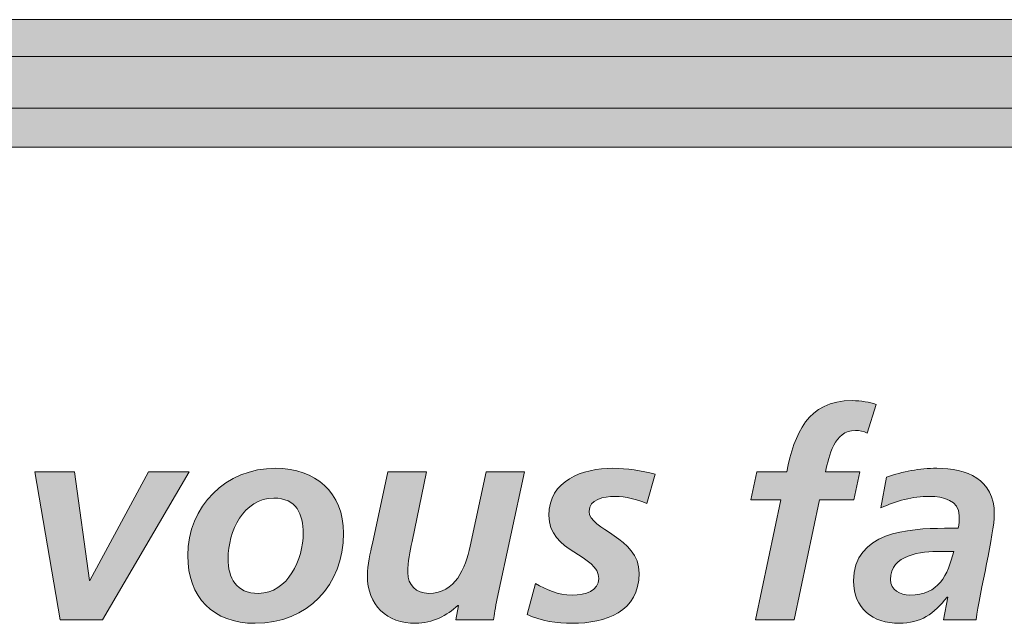
# Model space of a CAD drawing. Units: inches. Extents: x 1.72 to 9.28, y -0.65 to 9.15.
# Drawn here: x 2.55 to 2.69, y -0.35 to -0.27 of the extents above; entities that cross this region are included whole.
import ezdxf

# ---------------------------------------------------------------- set-up
doc = ezdxf.new("R2010")
doc.units = ezdxf.units.IN
doc.header["$MEASUREMENT"] = 0
doc.layers.add(' Titles & Border', color=7, linetype='Continuous')

# ---------------------------------------------------------------- blocks, each defined once
blk = doc.blocks.new('block 42')
at = {"layer": ' Titles & Border', "true_color": 0x231f20}
h = blk.add_hatch(color=250, dxfattribs=at)
h.dxf.hatch_style = 2
h.paths.add_polyline_path([(2.28057, -0.2711), (3.07102, -0.2711), (3.00016, -0.3039), (3.00031, -0.283), (2.28057, -0.283)])
at = {"layer": ' Titles & Border', "true_color": 0xa7a9ac}
h = blk.add_hatch(color=253, dxfattribs=at)
h.dxf.hatch_style = 2
h.paths.add_polyline_path([(2.28132, -0.27606), (3.07102, -0.27606), (3.00042, -0.30885), (3.00031, -0.28821), (2.28132, -0.28821)])
at = {"layer": ' Titles & Border', "true_color": 0x231f20}
h = blk.add_hatch(color=250, dxfattribs=at)
h.dxf.hatch_style = 2
edge = h.paths.add_edge_path()
edge.add_spline(control_points=[(2.65658, -0.33553), (2.65658, -0.33553), (2.65256, -0.33553), (2.65256, -0.33553), (2.65256, -0.33553), (2.65337, -0.33177), (2.65337, -0.33177), (2.65337, -0.33177), (2.65738, -0.33177), (2.65738, -0.33177), (2.65843, -0.3267), (2.66012, -0.32223), (2.66615, -0.32223), (2.66735, -0.32223), (2.66851, -0.32246), (2.66936, -0.32273), (2.66936, -0.32273), (2.66817, -0.32658), (2.66817, -0.32658), (2.6677, -0.32636), (2.66712, -0.32624), (2.66658, -0.32624), (2.66372, -0.32624), (2.66307, -0.32967), (2.66256, -0.33177), (2.66256, -0.33177), (2.6672, -0.33177), (2.6672, -0.33177), (2.6672, -0.33177), (2.66639, -0.33553), (2.66639, -0.33553), (2.66639, -0.33553), (2.66175, -0.33553), (2.66175, -0.33553), (2.66175, -0.33553), (2.65835, -0.35166), (2.65835, -0.35166), (2.65835, -0.35166), (2.65317, -0.35166), (2.65317, -0.35166), (2.65317, -0.35166), (2.65658, -0.33553), (2.65658, -0.33553), (2.65658, -0.33553), (2.65658, -0.33553), (2.65658, -0.33553)], knot_values=[0, 0, 0, 0, 1, 1, 1, 2, 2, 2, 3, 3, 3, 4, 4, 4, 5, 5, 5, 6, 6, 6, 7, 7, 7, 8, 8, 8, 9, 9, 9, 10, 10, 10, 11, 11, 11, 12, 12, 12, 13, 13, 13, 14, 14, 14, 15, 15, 15, 15], degree=3, periodic=0)
h = blk.add_hatch(color=250, dxfattribs=at)
h.dxf.hatch_style = 2
edge = h.paths.add_edge_path()
edge.add_spline(control_points=[(2.59249, -0.34006), (2.59249, -0.33748), (2.5916, -0.33531), (2.58855, -0.33531), (2.58445, -0.33531), (2.58241, -0.33984), (2.58241, -0.34342), (2.58241, -0.34606), (2.5835, -0.3481), (2.58647, -0.3481), (2.59048, -0.3481), (2.59249, -0.34347), (2.59249, -0.34006), (2.59249, -0.34006), (2.59249, -0.34006), (2.59249, -0.34006)], knot_values=[0, 0, 0, 0, 1, 1, 1, 2, 2, 2, 3, 3, 3, 4, 4, 4, 5, 5, 5, 5], degree=3, periodic=0)
edge = h.paths.add_edge_path()
edge.add_spline(control_points=[(2.5979, -0.34003), (2.5979, -0.34702), (2.59307, -0.35212), (2.58604, -0.35212), (2.5804, -0.35212), (2.577, -0.34863), (2.577, -0.34304), (2.577, -0.3364), (2.5821, -0.33131), (2.58879, -0.33131), (2.59415, -0.33131), (2.5979, -0.33454), (2.5979, -0.34003), (2.5979, -0.34003), (2.5979, -0.34003), (2.5979, -0.34003)], knot_values=[0, 0, 0, 0, 1, 1, 1, 2, 2, 2, 3, 3, 3, 4, 4, 4, 5, 5, 5, 5], degree=3, periodic=0)
h = blk.add_hatch(color=250, dxfattribs=at)
h.dxf.hatch_style = 2
edge = h.paths.add_edge_path()
edge.add_spline(control_points=[(2.63858, -0.33602), (2.63722, -0.3355), (2.6358, -0.33508), (2.63433, -0.33508), (2.63278, -0.33508), (2.63085, -0.3355), (2.63085, -0.33709), (2.63085, -0.3396), (2.63757, -0.34054), (2.63757, -0.34539), (2.63757, -0.35057), (2.63306, -0.35212), (2.62862, -0.35212), (2.62652, -0.35212), (2.62444, -0.35181), (2.62254, -0.35093), (2.62254, -0.35093), (2.62367, -0.34679), (2.62367, -0.34679), (2.62513, -0.3476), (2.6266, -0.34833), (2.62862, -0.34833), (2.63035, -0.34833), (2.63216, -0.34775), (2.63216, -0.34612), (2.63216, -0.34292), (2.62545, -0.34261), (2.62545, -0.33763), (2.62545, -0.33295), (2.62996, -0.33131), (2.63406, -0.33131), (2.63595, -0.33131), (2.63788, -0.33165), (2.6397, -0.33211), (2.6397, -0.33211), (2.63858, -0.33602), (2.63858, -0.33602), (2.63858, -0.33602), (2.63858, -0.33602), (2.63858, -0.33602)], knot_values=[0, 0, 0, 0, 1, 1, 1, 2, 2, 2, 3, 3, 3, 4, 4, 4, 5, 5, 5, 6, 6, 6, 7, 7, 7, 8, 8, 8, 9, 9, 9, 10, 10, 10, 11, 11, 11, 12, 12, 12, 13, 13, 13, 13], degree=3, periodic=0)
h = blk.add_hatch(color=250, dxfattribs=at)
h.dxf.hatch_style = 2
edge = h.paths.add_edge_path()
edge.add_spline(control_points=[(2.67391, -0.34833), (2.67778, -0.34833), (2.67898, -0.34566), (2.67978, -0.34246), (2.67978, -0.34246), (2.67797, -0.34246), (2.67797, -0.34246), (2.67546, -0.34246), (2.67129, -0.34288), (2.67129, -0.34625), (2.67129, -0.34764), (2.6726, -0.34833), (2.67391, -0.34833), (2.67391, -0.34833), (2.67391, -0.34833), (2.67391, -0.34833)], knot_values=[0, 0, 0, 0, 1, 1, 1, 2, 2, 2, 3, 3, 3, 4, 4, 4, 5, 5, 5, 5], degree=3, periodic=0)
edge = h.paths.add_edge_path()
edge.add_spline(control_points=[(2.67898, -0.34861), (2.67898, -0.34861), (2.6789, -0.34861), (2.6789, -0.34861), (2.67712, -0.35084), (2.67534, -0.35212), (2.67249, -0.35212), (2.6689, -0.35212), (2.66634, -0.35011), (2.66634, -0.34644), (2.66634, -0.33988), (2.67369, -0.33937), (2.67855, -0.33937), (2.67855, -0.33937), (2.68037, -0.33937), (2.68037, -0.33937), (2.68052, -0.33884), (2.68052, -0.33824), (2.68052, -0.33766), (2.68052, -0.33567), (2.67836, -0.33508), (2.67654, -0.33508), (2.67426, -0.33508), (2.67207, -0.33567), (2.67001, -0.33663), (2.67001, -0.33663), (2.67075, -0.33251), (2.67075, -0.33251), (2.67296, -0.33173), (2.67519, -0.33131), (2.67751, -0.33131), (2.68149, -0.33131), (2.68523, -0.33278), (2.68523, -0.33744), (2.68523, -0.3401), (2.68326, -0.3479), (2.6828, -0.35166), (2.6828, -0.35166), (2.67843, -0.35166), (2.67843, -0.35166), (2.67843, -0.35166), (2.67898, -0.34861), (2.67898, -0.34861), (2.67898, -0.34861), (2.67898, -0.34861), (2.67898, -0.34861)], knot_values=[0, 0, 0, 0, 1, 1, 1, 2, 2, 2, 3, 3, 3, 4, 4, 4, 5, 5, 5, 6, 6, 6, 7, 7, 7, 8, 8, 8, 9, 9, 9, 10, 10, 10, 11, 11, 11, 12, 12, 12, 13, 13, 13, 14, 14, 14, 15, 15, 15, 15], degree=3, periodic=0)
h = blk.add_hatch(color=250, dxfattribs=at)
h.dxf.hatch_style = 2
h.paths.add_polyline_path([(2.5565, -0.33177), (2.56178, -0.33177), (2.5638, -0.34637), (2.56387, -0.34637), (2.57171, -0.33177), (2.5772, -0.33177), (2.56557, -0.35166), (2.55986, -0.35166)])
h = blk.add_hatch(color=250, dxfattribs=at)
h.dxf.hatch_style = 2
edge = h.paths.add_edge_path()
edge.add_spline(control_points=[(2.61853, -0.3488), (2.61829, -0.34999), (2.6181, -0.35103), (2.61803, -0.35166), (2.61803, -0.35166), (2.61296, -0.35166), (2.61296, -0.35166), (2.61296, -0.35166), (2.61331, -0.34973), (2.61331, -0.34973), (2.61331, -0.34973), (2.61324, -0.34973), (2.61324, -0.34973), (2.61181, -0.35103), (2.60984, -0.35212), (2.6076, -0.35212), (2.60369, -0.35212), (2.6011, -0.34968), (2.6011, -0.34574), (2.6011, -0.34424), (2.6015, -0.34267), (2.60177, -0.34142), (2.60177, -0.34142), (2.60385, -0.33177), (2.60385, -0.33177), (2.60385, -0.33177), (2.60902, -0.33177), (2.60902, -0.33177), (2.60902, -0.33177), (2.6071, -0.34115), (2.6071, -0.34115), (2.60683, -0.3425), (2.60652, -0.34385), (2.60652, -0.34531), (2.60652, -0.34698), (2.60767, -0.3481), (2.60934, -0.3481), (2.61293, -0.3481), (2.61424, -0.34473), (2.6149, -0.34177), (2.6149, -0.34177), (2.61702, -0.33177), (2.61702, -0.33177), (2.61702, -0.33177), (2.6222, -0.33177), (2.6222, -0.33177), (2.6222, -0.33177), (2.61853, -0.3488), (2.61853, -0.3488), (2.61853, -0.3488), (2.61853, -0.3488), (2.61853, -0.3488)], knot_values=[0, 0, 0, 0, 1, 1, 1, 2, 2, 2, 3, 3, 3, 4, 4, 4, 5, 5, 5, 6, 6, 6, 7, 7, 7, 8, 8, 8, 9, 9, 9, 10, 10, 10, 11, 11, 11, 12, 12, 12, 13, 13, 13, 14, 14, 14, 15, 15, 15, 16, 16, 16, 17, 17, 17, 17], degree=3, periodic=0)
at = {"layer": ' Titles & Border', "lineweight": 0}
for points in [[(2.28057, -0.2711), (3.07102, -0.2711), (3.00016, -0.3039), (3.00031, -0.283), (2.28057, -0.283), (2.28057, -0.2711), (2.28057, -0.2711)], [(2.28132, -0.27606), (3.07102, -0.27606), (3.00042, -0.30885), (3.00031, -0.28821), (2.28132, -0.28821), (2.28132, -0.27606), (2.28132, -0.27606)], [(2.5565, -0.33177), (2.56178, -0.33177), (2.5638, -0.34637), (2.56387, -0.34637), (2.57171, -0.33177), (2.5772, -0.33177), (2.56557, -0.35166), (2.55986, -0.35166), (2.5565, -0.33177), (2.5565, -0.33177)]]:
    blk.add_lwpolyline(points, dxfattribs=at)
for points, knots in [([(2.65658, -0.33553), (2.65658, -0.33553), (2.65256, -0.33553), (2.65256, -0.33553), (2.65256, -0.33553), (2.65337, -0.33177), (2.65337, -0.33177), (2.65337, -0.33177), (2.65738, -0.33177), (2.65738, -0.33177), (2.65843, -0.3267), (2.66012, -0.32223), (2.66615, -0.32223), (2.66735, -0.32223), (2.66851, -0.32246), (2.66936, -0.32273), (2.66936, -0.32273), (2.66817, -0.32658), (2.66817, -0.32658), (2.6677, -0.32636), (2.66712, -0.32624), (2.66658, -0.32624), (2.66372, -0.32624), (2.66307, -0.32967), (2.66256, -0.33177), (2.66256, -0.33177), (2.6672, -0.33177), (2.6672, -0.33177), (2.6672, -0.33177), (2.66639, -0.33553), (2.66639, -0.33553), (2.66639, -0.33553), (2.66175, -0.33553), (2.66175, -0.33553), (2.66175, -0.33553), (2.65835, -0.35166), (2.65835, -0.35166), (2.65835, -0.35166), (2.65317, -0.35166), (2.65317, -0.35166), (2.65317, -0.35166), (2.65658, -0.33553), (2.65658, -0.33553), (2.65658, -0.33553), (2.65658, -0.33553), (2.65658, -0.33553)], [0, 0, 0, 0, 1, 1, 1, 2, 2, 2, 3, 3, 3, 4, 4, 4, 5, 5, 5, 6, 6, 6, 7, 7, 7, 8, 8, 8, 9, 9, 9, 10, 10, 10, 11, 11, 11, 12, 12, 12, 13, 13, 13, 14, 14, 14, 15, 15, 15, 15]), ([(2.5979, -0.34003), (2.5979, -0.34702), (2.59307, -0.35212), (2.58604, -0.35212), (2.5804, -0.35212), (2.577, -0.34863), (2.577, -0.34304), (2.577, -0.3364), (2.5821, -0.33131), (2.58879, -0.33131), (2.59415, -0.33131), (2.5979, -0.33454), (2.5979, -0.34003), (2.5979, -0.34003), (2.5979, -0.34003), (2.5979, -0.34003)], [0, 0, 0, 0, 1, 1, 1, 2, 2, 2, 3, 3, 3, 4, 4, 4, 5, 5, 5, 5]), ([(2.63858, -0.33602), (2.63722, -0.3355), (2.6358, -0.33508), (2.63433, -0.33508), (2.63278, -0.33508), (2.63085, -0.3355), (2.63085, -0.33709), (2.63085, -0.3396), (2.63757, -0.34054), (2.63757, -0.34539), (2.63757, -0.35057), (2.63306, -0.35212), (2.62862, -0.35212), (2.62652, -0.35212), (2.62444, -0.35181), (2.62254, -0.35093), (2.62254, -0.35093), (2.62367, -0.34679), (2.62367, -0.34679), (2.62513, -0.3476), (2.6266, -0.34833), (2.62862, -0.34833), (2.63035, -0.34833), (2.63216, -0.34775), (2.63216, -0.34612), (2.63216, -0.34292), (2.62545, -0.34261), (2.62545, -0.33763), (2.62545, -0.33295), (2.62996, -0.33131), (2.63406, -0.33131), (2.63595, -0.33131), (2.63788, -0.33165), (2.6397, -0.33211), (2.6397, -0.33211), (2.63858, -0.33602), (2.63858, -0.33602), (2.63858, -0.33602), (2.63858, -0.33602), (2.63858, -0.33602)], [0, 0, 0, 0, 1, 1, 1, 2, 2, 2, 3, 3, 3, 4, 4, 4, 5, 5, 5, 6, 6, 6, 7, 7, 7, 8, 8, 8, 9, 9, 9, 10, 10, 10, 11, 11, 11, 12, 12, 12, 13, 13, 13, 13]), ([(2.67898, -0.34861), (2.67898, -0.34861), (2.6789, -0.34861), (2.6789, -0.34861), (2.67712, -0.35084), (2.67534, -0.35212), (2.67249, -0.35212), (2.6689, -0.35212), (2.66634, -0.35011), (2.66634, -0.34644), (2.66634, -0.33988), (2.67369, -0.33937), (2.67855, -0.33937), (2.67855, -0.33937), (2.68037, -0.33937), (2.68037, -0.33937), (2.68052, -0.33884), (2.68052, -0.33824), (2.68052, -0.33766), (2.68052, -0.33567), (2.67836, -0.33508), (2.67654, -0.33508), (2.67426, -0.33508), (2.67207, -0.33567), (2.67001, -0.33663), (2.67001, -0.33663), (2.67075, -0.33251), (2.67075, -0.33251), (2.67296, -0.33173), (2.67519, -0.33131), (2.67751, -0.33131), (2.68149, -0.33131), (2.68523, -0.33278), (2.68523, -0.33744), (2.68523, -0.3401), (2.68326, -0.3479), (2.6828, -0.35166), (2.6828, -0.35166), (2.67843, -0.35166), (2.67843, -0.35166), (2.67843, -0.35166), (2.67898, -0.34861), (2.67898, -0.34861), (2.67898, -0.34861), (2.67898, -0.34861), (2.67898, -0.34861)], [0, 0, 0, 0, 1, 1, 1, 2, 2, 2, 3, 3, 3, 4, 4, 4, 5, 5, 5, 6, 6, 6, 7, 7, 7, 8, 8, 8, 9, 9, 9, 10, 10, 10, 11, 11, 11, 12, 12, 12, 13, 13, 13, 14, 14, 14, 15, 15, 15, 15]), ([(2.61853, -0.3488), (2.61829, -0.34999), (2.6181, -0.35103), (2.61803, -0.35166), (2.61803, -0.35166), (2.61296, -0.35166), (2.61296, -0.35166), (2.61296, -0.35166), (2.61331, -0.34973), (2.61331, -0.34973), (2.61331, -0.34973), (2.61324, -0.34973), (2.61324, -0.34973), (2.61181, -0.35103), (2.60984, -0.35212), (2.6076, -0.35212), (2.60369, -0.35212), (2.6011, -0.34968), (2.6011, -0.34574), (2.6011, -0.34424), (2.6015, -0.34267), (2.60177, -0.34142), (2.60177, -0.34142), (2.60385, -0.33177), (2.60385, -0.33177), (2.60385, -0.33177), (2.60902, -0.33177), (2.60902, -0.33177), (2.60902, -0.33177), (2.6071, -0.34115), (2.6071, -0.34115), (2.60683, -0.3425), (2.60652, -0.34385), (2.60652, -0.34531), (2.60652, -0.34698), (2.60767, -0.3481), (2.60934, -0.3481), (2.61293, -0.3481), (2.61424, -0.34473), (2.6149, -0.34177), (2.6149, -0.34177), (2.61702, -0.33177), (2.61702, -0.33177), (2.61702, -0.33177), (2.6222, -0.33177), (2.6222, -0.33177), (2.6222, -0.33177), (2.61853, -0.3488), (2.61853, -0.3488), (2.61853, -0.3488), (2.61853, -0.3488), (2.61853, -0.3488)], [0, 0, 0, 0, 1, 1, 1, 2, 2, 2, 3, 3, 3, 4, 4, 4, 5, 5, 5, 6, 6, 6, 7, 7, 7, 8, 8, 8, 9, 9, 9, 10, 10, 10, 11, 11, 11, 12, 12, 12, 13, 13, 13, 14, 14, 14, 15, 15, 15, 16, 16, 16, 17, 17, 17, 17]), ([(2.59249, -0.34006), (2.59249, -0.33748), (2.5916, -0.33531), (2.58855, -0.33531), (2.58445, -0.33531), (2.58241, -0.33984), (2.58241, -0.34342), (2.58241, -0.34606), (2.5835, -0.3481), (2.58647, -0.3481), (2.59048, -0.3481), (2.59249, -0.34347), (2.59249, -0.34006), (2.59249, -0.34006), (2.59249, -0.34006), (2.59249, -0.34006)], [0, 0, 0, 0, 1, 1, 1, 2, 2, 2, 3, 3, 3, 4, 4, 4, 5, 5, 5, 5]), ([(2.67391, -0.34833), (2.67778, -0.34833), (2.67898, -0.34566), (2.67978, -0.34246), (2.67978, -0.34246), (2.67797, -0.34246), (2.67797, -0.34246), (2.67546, -0.34246), (2.67129, -0.34288), (2.67129, -0.34625), (2.67129, -0.34764), (2.6726, -0.34833), (2.67391, -0.34833), (2.67391, -0.34833), (2.67391, -0.34833), (2.67391, -0.34833)], [0, 0, 0, 0, 1, 1, 1, 2, 2, 2, 3, 3, 3, 4, 4, 4, 5, 5, 5, 5])]:
    blk.add_open_spline(points, degree=3, knots=knots, dxfattribs=at)

msp = doc.modelspace()

# ---------------------------------------------------------------- block references
at = {"layer": ' Titles & Border'}
msp.add_blockref('block 42', (0, 0), dxfattribs=at)

doc.saveas('drawing.dxf')
